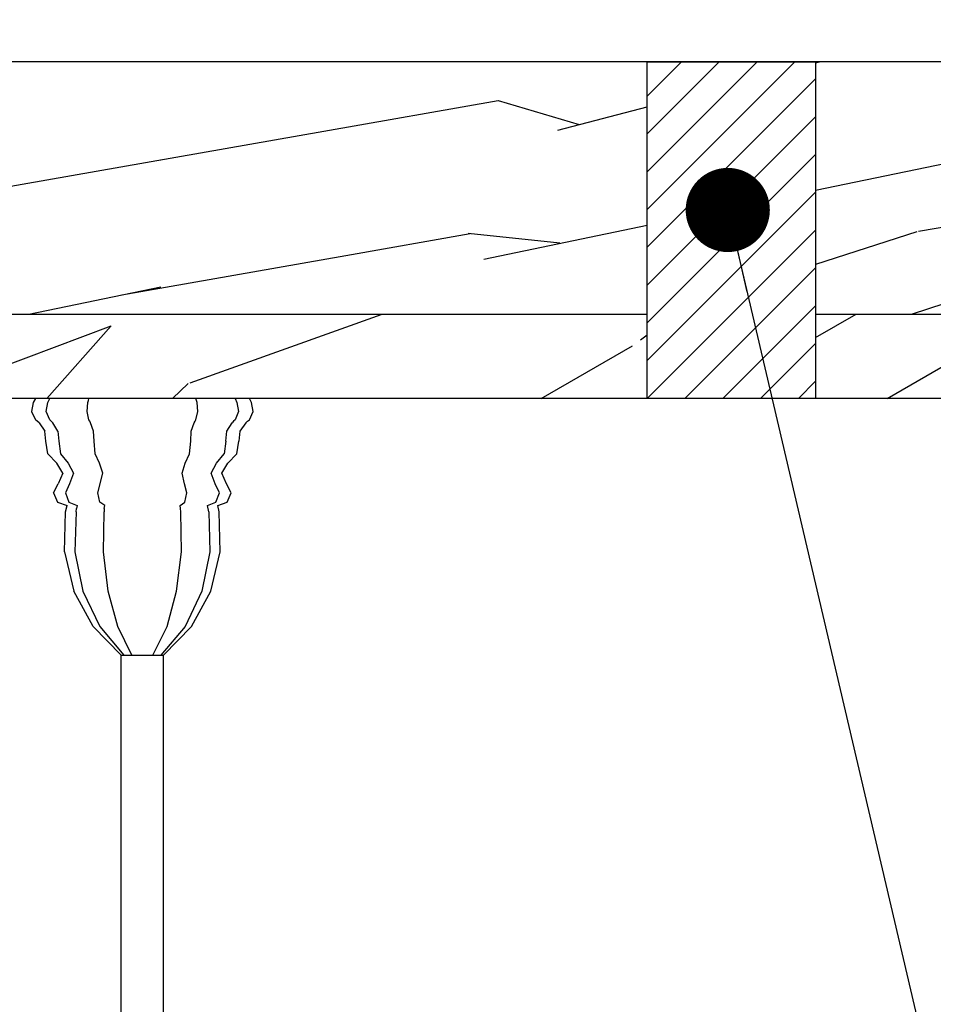
# Model space of a CAD drawing. Units: metres. Extents: x -13352 to 4481, y -21267 to 1347.
# Drawn here: x 251 to 252, y 611 to 611 of the extents above; entities that cross this region are included whole.
import ezdxf

# ---------------------------------------------------------------- set-up
doc = ezdxf.new("R2010")
doc.units = ezdxf.units.M
doc.layers.add('losa', color=3, linetype='Continuous')
doc.layers.add('PAREDES', color=3, linetype='Continuous', lineweight=60)
doc.styles.add('NOTA50', font='archquik.shx', dxfattribs={"height": 0.125})
doc.dimstyles.new('car', dxfattribs={"dimtxt": 0.125, "dimasz": 0.1, "dimexe": 0.1, "dimexo": 0.08, "dimgap": 0.09, "dimtad": 0, "dimtih": 1, "dimtoh": 1, "dimzin": 0, "dimdsep": 46, "dimtxsty": 'NOTA50', "dimblk": 'ARCHTICK', "dimcen": 0, "dimclrd": 8, "dimclre": 6, "dimclrt": 6, "dimaunit": 1, "dimadec": 3, "dimazin": 0, "dimtfac": 1, "dimtofl": 0, "dimtmove": 0, "dimatfit": 2, "dimfxl": 1, "dimtolj": 1, "dimtzin": 0, "dimlwe": 9, "dimarcsym": 0})

# ---------------------------------------------------------------- blocks, each defined once
blk = doc.blocks.new('_ArchTick')
at = {"color": 0, "linetype": 'ByBlock', "const_width": 0.15}
blk.add_lwpolyline([(-0.5, -0.5), (0.5, 0.5)], dxfattribs=at)
blk = doc.blocks.new('*D304')
at = {"layer": 'Defpoints', "color": 0, "lineweight": -3, "transparency": 16777216}
for p in [(249.190499677613, 615.9599478680249), (256.0801625998342, 615.9599478680248), (255.0510726531791, 607.9933738784584)]:
    blk.add_point(p, dxfattribs=at)
at = {"layer": 'PAREDES', "color": 6, "linetype": 'Continuous', "lineweight": 9, "transparency": 16777216}
for p, q in [((249.2704996776131, 615.9599478680249), (256.1801625998343, 615.9599478680248)), ((255.1310726531791, 607.9933738784584), (256.1801625998343, 607.9933738784583))]:
    blk.add_line(p, q, dxfattribs=at)
at = {"layer": 'PAREDES', "color": 8, "linetype": 'Continuous', "lineweight": -2, "transparency": 16777216}
for p, q in [((256.0801625998342, 615.9599478680248), (256.0801625998342, 612.1291608732415)), ((256.0801625998342, 607.9933738784583), (256.0801625998342, 611.8241608732415))]:
    blk.add_line(p, q, dxfattribs=at)
at = {"layer": 'PAREDES', "color": 8, "lineweight": -2, "transparency": 16777216, "xscale": 0.1, "yscale": 0.1, "zscale": 0.1}
for p, rotation in [((256.0801625998342, 615.9599478680248), 90), ((256.0801625998342, 607.9933738784583), 270)]:
    blk.add_blockref('_ArchTick', p, dxfattribs=dict(at, rotation=rotation))
at = {"layer": 'PAREDES', "color": 6, "lineweight": -3, "transparency": 16777216, "insert": (256.0801625998342, 611.9766608732416), "char_height": 0.125, "attachment_point": 5, "style": 'NOTA50'}
blk.add_mtext('\\A1;7.97', dxfattribs=at)
blk = doc.blocks.new('A$C350611A7')
at = {"color": 7, "linetype": 'Continuous', "lineweight": -3}
for p, q in [((7.910325336429295, 36.45128954689751), (7.857164547808992, 36.35560012738097)), ((8.202709673840943, 36.35560012738097), (8.245238304737185, 36.45128954689751)), ((9.133023474696216, 36.35560012738097), (9.148971711282314, 36.40344483713925)), ((9.148971711282314, 36.40344483713925), (9.159603869006375, 36.45128954689751)), ((11.67410917074662, 36.40344483713925), (11.66347701302256, 36.45128954689751)), ((11.69005740733272, 36.35560012738097), (11.67410917074662, 36.40344483713925)), ((12.57784257729175, 36.45128954689751), (12.62037120818799, 36.35560012738097)), ((12.96591633421994, 36.35560012738097), (12.91275554559965, 36.45128954689751)), ((7.857164547808992, 36.35560012738097), (7.819951995774773, 36.14508340444458)), ((8.165497121806737, 36.14508340444458), (8.202709673840943, 36.35560012738097)), ((9.117075238110132, 36.14508340444458), (9.133023474696216, 36.35560012738097)), ((11.7060056439188, 36.14508340444458), (11.69005740733272, 36.35560012738097)), ((12.62037120818799, 36.35560012738097), (12.6575837602222, 36.14508340444458)), ((13.00312888625416, 36.14508340444458), (12.96591633421994, 36.35560012738097)), ((7.819951995774773, 36.14508340444458), (7.910325336429295, 35.95051491809427)), ((7.952853967325524, 35.91861844492209), (7.910325336429295, 35.95051491809427)), ((8.245238304737185, 35.95051491809427), (8.165497121806737, 36.14508340444458)), ((8.282450856771405, 35.91861844492209), (8.245238304737185, 35.95051491809427)), ((9.159603869006375, 35.95051491809427), (9.117075238110132, 36.14508340444458)), ((9.180868184454496, 35.91861844492209), (9.159603869006375, 35.95051491809427)), ((11.64221269757445, 35.91861844492209), (11.66347701302256, 35.95051491809427)), ((11.66347701302256, 35.95051491809427), (11.7060056439188, 36.14508340444458)), ((12.57784257729175, 35.95051491809427), (12.54063002525754, 35.91861844492209)), ((12.6575837602222, 36.14508340444458), (12.57784257729175, 35.95051491809427)), ((12.87022691470341, 35.91861844492209), (12.91275554559965, 35.95051491809427)), ((12.91275554559965, 35.95051491809427), (13.00312888625416, 36.14508340444458)), ((7.995382598221767, 35.88353232443269), (7.952853967325524, 35.91861844492209)), ((7.995382598221767, 35.88353232443269), (8.133600648634555, 35.68896383808239)), ((8.31966340880561, 35.88353232443269), (8.282450856771405, 35.91861844492209)), ((8.436617143770277, 35.68896383808239), (8.31966340880561, 35.88353232443269)), ((9.202132499902618, 35.88353232443269), (9.180868184454496, 35.91861844492209)), ((9.271241525109005, 35.68896383808239), (9.202132499902618, 35.88353232443269)), ((11.55183935691993, 35.68896383808239), (11.62094838212633, 35.88353232443269)), ((11.62094838212633, 35.88353232443269), (11.64221269757445, 35.91861844492209)), ((12.38646373825867, 35.68896383808239), (12.50873355208536, 35.88353232443269)), ((12.54063002525754, 35.91861844492209), (12.50873355208536, 35.88353232443269)), ((12.83301436266919, 35.88353232443269), (12.68948023339438, 35.68896383808239)), ((12.83301436266919, 35.88353232443269), (12.87022691470341, 35.91861844492209)), ((8.154864964082677, 35.45292993660826), (8.133600648634555, 35.68896383808239)), ((8.436617143770277, 35.68896383808239), (8.457881459218399, 35.45292993660826)), ((9.287189761695089, 35.45292993660826), (9.271241525109005, 35.68896383808239)), ((11.54120719919587, 35.45292993660826), (11.55183935691993, 35.68896383808239)), ((12.36519942281055, 35.45292993660826), (12.38646373825867, 35.68896383808239)), ((12.68948023339438, 35.68896383808239), (12.66821591794626, 35.45292993660826)), ((8.202709673840943, 35.15629273610698), (8.154864964082677, 35.45292993660826)), ((8.457881459218399, 35.45292993660826), (8.500410090114627, 35.15629273610698)), ((9.30845407714321, 35.15629273610698), (9.287189761695089, 35.45292993660826)), ((11.51462680488572, 35.15629273610698), (11.54120719919587, 35.45292993660826)), ((12.36519942281055, 35.45292993660826), (12.32267079191431, 35.15629273610698)), ((12.62037120818799, 35.15629273610698), (12.66821591794626, 35.45292993660826)), ((8.202709673840943, 35.15629273610698), (8.410036749460119, 34.93620707121892)), ((8.500410090114627, 35.15629273610698), (8.675840692561621, 34.93620707121892)), ((9.409459575521794, 34.93620707121892), (9.30845407714321, 35.15629273610698)), ((11.41362130650715, 34.93620707121892), (11.51462680488572, 35.15629273610698)), ((12.14724018946731, 34.93620707121892), (12.32267079191431, 35.15629273610698)), ((12.41304413256881, 34.93620707121892), (12.62037120818799, 35.15629273610698)), ((8.55357087873493, 34.703362817062), (8.410036749460119, 34.93620707121892)), ((8.675840692561621, 34.93620707121892), (8.80342658525035, 34.703362817062)), ((9.483884679590204, 34.703362817062), (9.409459575521794, 34.93620707121892)), ((11.33919620243873, 34.703362817062), (11.41362130650715, 34.93620707121892)), ((12.01965429677858, 34.703362817062), (12.14724018946731, 34.93620707121892)), ((12.269510003294, 34.703362817062), (12.41304413256881, 34.93620707121892)), ((8.55357087873493, 34.703362817062), (8.4419332226323, 34.45457032631899)), ((8.80342658525035, 34.703362817062), (8.707737165733803, 34.45457032631899)), ((9.372247023487574, 34.2440536033826), (9.483884679590204, 34.703362817062)), ((11.39767306992105, 34.45457032631899), (11.33919620243873, 34.703362817062)), ((12.11534371629513, 34.45457032631899), (12.01965429677858, 34.703362817062)), ((12.38114765939663, 34.45457032631899), (12.269510003294, 34.703362817062)), ((8.335611645391694, 34.2440536033826), (8.4419332226323, 34.45457032631899)), ((8.707737165733803, 34.45457032631899), (8.612047746217272, 34.2440536033826)), ((11.45083385854136, 34.2440536033826), (11.39767306992105, 34.45457032631899)), ((12.21103313581168, 34.2440536033826), (12.11534371629513, 34.45457032631899)), ((12.48746923663724, 34.2440536033826), (12.38114765939663, 34.45457032631899)), ((8.335611645391694, 34.2440536033826), (8.425984986046217, 34.02077829117734)), ((8.612047746217272, 34.2440536033826), (8.69178892914772, 34.02077829117734)), ((9.42009173324584, 34.02077829117734), (9.372247023487574, 34.2440536033826)), ((11.40298914878309, 34.02077829117734), (11.45083385854136, 34.2440536033826)), ((12.13129195288121, 34.02077829117734), (12.21103313581168, 34.2440536033826)), ((12.39709589598273, 34.02077829117734), (12.48746923663724, 34.2440536033826)), ((8.425984986046217, 34.02077829117734), (8.649260298251477, 33.94741640288132)), ((8.617363825079295, 33.80069262628929), (8.649260298251477, 33.94741640288132)), ((8.69178892914772, 34.02077829117734), (8.888483847042835, 33.94741640288132)), ((8.861903452732676, 33.80069262628929), (8.872535610456737, 33.8740545145853)), ((8.888483847042835, 33.94741640288132), (8.872535610456737, 33.8740545145853)), ((9.531729389348484, 33.94741640288132), (9.42009173324584, 34.02077829117734)), ((9.521097231624424, 33.8740545145853), (9.515781152762386, 33.80069262628929)), ((9.521097231624424, 33.8740545145853), (9.531729389348484, 33.94741640288132)), ((11.29135149268045, 33.94741640288132), (11.40298914878309, 34.02077829117734)), ((11.30198365040451, 33.8740545145853), (11.29135149268045, 33.94741640288132)), ((11.30729972926655, 33.80069262628929), (11.30198365040451, 33.8740545145853)), ((11.9345970349861, 33.94741640288132), (12.13129195288121, 34.02077829117734)), ((11.96649350815828, 33.80069262628929), (11.9345970349861, 33.94741640288132)), ((12.17382058377746, 33.94741640288132), (12.39709589598273, 34.02077829117734)), ((12.20571705694964, 33.80069262628929), (12.17382058377746, 33.94741640288132)), ((8.59078343076915, 32.85974666770996), (8.617363825079295, 33.80069262628929)), ((8.861903452732676, 33.80069262628929), (8.835323058422532, 32.85974666770996)), ((9.499832916176302, 32.85974666770996), (9.515781152762386, 33.80069262628929)), ((11.32324796585263, 32.85974666770996), (11.30729972926655, 33.80069262628929)), ((11.96649350815828, 33.80069262628929), (11.9877578236064, 32.85974666770996)), ((12.23229745125978, 32.85974666770996), (12.20571705694964, 33.80069262628929)), ((8.59078343076915, 32.85974666770996), (8.808742664112387, 31.94431788766836)), ((8.835323058422532, 32.85974666770996), (9.021385818593586, 31.94431788766836)), ((9.611470572278932, 31.94431788766836), (9.499832916176302, 32.85974666770996)), ((11.21161030975, 31.94431788766836), (11.32324796585263, 32.85974666770996)), ((11.9877578236064, 32.85974666770996), (11.80169506343535, 31.94431788766836)), ((12.01433821791656, 31.94431788766836), (12.23229745125978, 32.85974666770996)), ((9.260609367384944, 31.11819923250889), (8.808742664112387, 31.94431788766836)), ((9.021385818593586, 31.94431788766836), (9.414775654383817, 31.11819923250889)), ((9.834745884484192, 31.11819923250889), (9.611470572278932, 31.94431788766836)), ((10.98833499754474, 31.11819923250889), (11.21161030975, 31.94431788766836)), ((11.80169506343535, 31.94431788766836), (11.40830522764512, 31.11819923250889)), ((11.56247151464399, 31.11819923250889), (12.01433821791656, 31.94431788766836)), ((9.260609367384944, 31.11819923250889), (9.914487067414655, 30.44199400125865)), ((9.414775654383817, 31.11819923250889), (9.978280013759019, 30.44199400125865)), ((10.16434277393007, 30.44199400125865), (9.834745884484192, 31.11819923250889)), ((10.65873810809887, 30.44199400125865), (10.98833499754474, 31.11819923250889)), ((11.40830522764512, 31.11819923250889), (10.84480086826993, 30.44199400125865)), ((10.90859381461429, 30.44199400125865), (11.56247151464399, 31.11819923250889)), ((9.914487067414655, 11.44126493259053), (9.914487067414655, 30.44199400125865)), ((9.914487067414655, 30.44199400125865), (10.90859381461429, 30.44199400125865)), ((10.90859381461429, 11.44126493259053), (10.90859381461429, 30.44199400125865))]:
    blk.add_line(p, q, dxfattribs=at)

msp = doc.modelspace()

# ---------------------------------------------------------------- hatches: boundary and pattern name
at = {"layer": 'PAREDES', "lineweight": -3}
h = msp.add_hatch(dxfattribs=at)
h.set_pattern_fill('WOOD-F2', color=8, scale=0.75, angle=10, style=0, pattern_type=2)
h.set_pattern_definition([(191.245364, (250.581064208542, 611.1349211856433), (-33.10702555913802, -6.599231659885664), [0.34508151, -34.1630697]), (10.895174, (250.025469535244, 611.737599216604), (46.40193015089419, 8.943482441833929), [0.48005859, -47.525800425]), (10.855097, (250.0345860645715, 611.685896809571), (48.61774770865709, 9.334190272903196), [0.502555965, -49.7530407375]), (10, (250.2691914223242, 611.6511070680701), (-0.1302361332501978, 0.738605814759156), [0.3225, -0.4274999999999999]), (10, (250.4668664893391, 611.6098055199068), (-0.1302361332501978, 0.738605814759156), [0.135, -0.6149999999999999]), (8.45184200000001, (250.1274818290266, 611.1158679708739), (0.7386058156863037, 0.1302361283837501), [0.5552026649999999, -27.2049306225]), (188.4518419999999, (250.6636312412883, 611.2713311746597), (-0.7386058156863037, -0.1302361283837502), [0.5552026649999999, -27.2049306225]), (5.601295000000031, (250.4520583094634, 611.3482606522286), (0.7386058172282963, 0.1302361389882378), [0.195576075, -9.5832275325]), (18.130102, (250.4564295668888, 611.5394239125809), (4.301398765102045, 1.520022590773582), [0.1590990225, -5.144201835000001]), (359.6951539999999, (250.4646718447312, 611.4494888534773), (4.561871022358883, 0.04281102273523218), [0.1677051, -8.2175498175]), (194.398705, (249.9767638971428, 611.4091517157502), (-8.733033654348766, -2.301439359548667), [0.09778803750000001, -9.68101557]), (357.0053829999999, (249.8768380572266, 611.4143791928705), (6.90792459478586, -0.3050864543479945), [0.10006248, -9.906185565]), (193.17983, (250.2139379139801, 611.100649712941), (-12.42606272076324, -2.95262005358892), [0.13520817, -13.3856091075]), (178.690068, (250.2521705660505, 611.099775461456), (-0.738605816996008, -0.1302361429323691), [0.03824265, -3.78602199]), (186.82017, (250.216542636645, 611.0858775966459), (-0.7386058120660309, -0.1302361347909939), [0.13520817, -13.3856091075]), (201.309932, (250.2521705660505, 611.099775461456), (-2.824187136347831, -1.259550328363765), [0.03824265, -3.78602199]), (10, (249.9458632078492, 611.0229181110482), (-0.1302361332501978, 0.738605814759156), [0.08999999999999998, -0.6599999999999999]), (187.954592, (250.2426078950853, 611.0676265062007), (-0.7386058104717869, -0.1302361387206444), [0.2101338825, -20.803254705]), (10, (249.8247436039265, 611.7098215187741), (-0.1302361332501978, 0.738605814759156), [0.08249999999999999, -0.6674999999999999]), (6.423665999999982, (249.90599024355, 611.7241474934317), (0.7386058147148415, 0.1302361410771382), [0.12023415, -11.9031805125]), (10, (249.833860133254, 611.658119111741), (-0.1302361332501978, 0.738605814759156), [0.18, -0.57]), (351.565051, (250.0111255287962, 611.6893757837211), (0.738605817046169, 0.1302361337080516), [0.023717085, -2.34799116]), (10, (249.8481861079115, 611.5768724721175), (-0.1302361332501978, 0.738605814759156), [0.105, -0.6449999999999999]), (14.635463, (249.9998143548609, 611.5807615243248), (8.73303366436059, 2.301439347303606), [0.278410665, -27.56265612]), (343.434949, (249.9515909219778, 611.5951055307726), (0.7386058146000712, 0.1302361389816948), [0.05031152999999999, -1.626739455]), (10, (249.8612097212365, 611.5030118906416), (-0.1302361332501978, 0.738605814759156), [0.075, -0.6749999999999999]), (11.762391, (249.9893774324106, 611.5103799169989), (23.5051499376336, 4.906162069957413), [0.487730715, -48.2853407475]), (354.054604, (249.9350703027125, 611.5160355039666), (3.084659392751969, -0.2176612901575977), [0.05460082500000001, -5.4054815925]), (10, (249.9380490398541, 611.0672344599337), (-0.1302361332501978, 0.738605814759156), [0.05999999999999999, -0.69]), (16.340192, (249.9971375050349, 611.0776533505937), (5.778610373605932, 1.78049490848127), [0.135830775, -6.65570808]), (194.398705, (250.1144582157015, 611.1897285523498), (-8.733033654348766, -2.301439359548667), [0.195576075, -9.5832275325]), (10, (250.2635178035663, 611.4673298658654), (-0.1302361332501978, 0.738605814759156), [0.09749999999999999, -0.6524999999999999]), (19.462322, (250.2205038160133, 611.4521296397228), (3.562792947417159, 1.389786470863196), [0.0456207225, -4.516451174999999]), (10, (249.9080947292066, 611.2371137973283), (-0.1302361332501978, 0.738605814759156), [0.075, -0.6749999999999999]), (14.573921, (250.2700115784386, 611.3009295026209), (8.733033651091233, 2.301439372428767), [0.18809904, -18.62180526]), (4.805570999999985, (250.1049135765266, 611.2870496696011), (0.738605817360136, 0.1302361352404124), [0.165680415, -8.11834035]), (16.709837, (249.9819553106825, 611.2501374106533), (5.778610378120232, 1.780494896967897), [0.1283793225, -12.709552755]), (10, (250.2113692548955, 611.3743619742494), (-0.1302361332501978, 0.738605814759156), [0.1425, -0.6074999999999999]), (199.462322, (250.1088386923143, 611.3943615676648), (-3.562792947417159, -1.389786470863196), [0.2281035975, -4.3339683]), (168.9624889999999, (250.2113692548955, 611.3743619742494), (-6.299554920741621, 1.17392837278619), [0.10446291, -10.3418282925]), (10, (250.2013965058732, 611.5173018017186), (-0.1302361332501978, 0.738605814759156), [0.195, -0.5549999999999998]), (182.568592, (250.0428103106237, 611.4664916779608), (-6.039082648856136, -0.3032832470684598), [0.1739612025, -17.222159055]), (197.765166, (250.2013965058732, 611.5173018017186), (-5.040004570973196, -1.650258742143301), [0.1665270225, -16.48617546]), (349.443955, (250.3934340177105, 611.5511631963636), (2.346053576079091, -0.347897403359913), [0.06408003, -6.3439227825]), (24.036243, (250.3517043596998, 611.3991068395669), (2.085581321835189, 1.129314202260186), [0.1236931725, -2.96863605]), (194.763642, (250.359536559485, 611.484260563188), (-7.994427816955735, -2.171203323665475), [0.09031196249999998, -8.940883972499998]), (10, (250.2205038160133, 611.4521296397228), (-0.1302361332501978, 0.738605814759156), [0.0525, -0.6974999999999999]), (190, (250.3421597205248, 611.4964279568181), (0.1302361332501977, -0.738605814759156), [0.1275, -0.6224999999999999]), (180.537678, (250.4333971409609, 611.497284176513), (-0.7386058113933572, -0.1302361379257996), [0.0912414375, -4.470830459999999]), (28.434949, (250.3499738885199, 611.4521116079326), (1.346975490361129, 0.9990780872931428), [0.09486833249999999, -2.2768399125]), (10, (250.2096387837156, 611.427366742615), (-0.1302361332501978, 0.738605814759156), [0.1425, -0.6074999999999999]), (351.565051, (250.1157966406145, 611.4412826392154), (0.738605817046169, 0.1302361337080516), [0.09486833249999999, -2.2768399125]), (198.130102, (250.2165967320158, 611.4742878141656), (-4.301398765102046, -1.520022590773581), [0.10606602, -5.197234845]), (354.054604, (250.5663461876176, 611.520726680498), (3.084659392751969, -0.2176612901575977), [0.05460082500000001, -5.4054815925]), (343.434949, (250.5502717099899, 611.5255080159806), (0.7386058146000712, 0.1302361389816948), [0.01677051, -1.660280475]), (196.340192, (250.6154438719857, 611.5446153261207), (-5.778610373605932, -1.78049490848127), [0.06791538750000001, -6.7236234675]), (10, (250.581064208542, 611.1349211856433), (-0.1302361332501978, 0.738605814759156), [0.105, -0.6449999999999999]), (10, (250.4968748953573, 611.8283364000318), (-0.1302361332501978, 0.738605814759156), [0.06749999999999999, -0.6824999999999999]), (10, (250.5281495991276, 611.7805410769962), (-0.1302361332501978, 0.738605814759156), [0.04499999999999999, -0.7049999999999998])])
h.paths.add_polyline_path([(251.6510726531791, 611.1433738784584), (249.9510726531793, 611.1433738784583), (249.9510726531792, 610.9933738784582), (251.6510726531791, 610.9933738784583)])
h.paths.add_polyline_path([(253.0510726531791, 611.1433738784585), (251.7510726531791, 611.1433738784584), (251.7510726531791, 610.9933738784578), (253.0510726531791, 610.993373878458)])
h = msp.add_hatch(dxfattribs=at)
h.set_pattern_fill('ANSI31', color=4, scale=0.005, style=0)
h.set_pattern_definition([(45, (251.6510726531791, 610.9433738784585), (-0.01122532015133644, 0.01122532015133644), [])])
h.paths.add_polyline_path([(251.7510726531791, 611.1433738784585), (251.6510726531791, 611.1433738784585), (251.6510726531791, 610.9433738784585), (251.7510726531791, 610.9433738784585)])
h = msp.add_hatch(dxfattribs=at)
h.set_pattern_fill('WOOD-F2', color=9, scale=0.75, angle=30, style=0, pattern_type=2)
h.set_pattern_definition([(211.245364, (246.9446590386202, 609.7418546405723), (-28.85335745593908, -17.52451892047426), [0.34508151, -34.1630697]), (30.895174, (246.2164427974456, 610.1181621691835), (40.54470020643178, 24.27451925551618), [0.48005859, -47.525800425]), (30.855097, (246.2426927974456, 610.0726958354849), (42.49325766608867, 25.39951875994484), [0.502555965, -49.7530407375]), (30, (246.4750485132971, 610.120243930201), (-0.3749999999999999, 0.649519052838329), [0.3225, -0.4275]), (30, (246.6749282765066, 610.1490420249172), (-0.3749999999999999, 0.649519052838329), [0.135, -0.615]), (28.45184200000002, (246.5249476069172, 609.5688161647994), (0.649519055373986, 0.3749999957441382), [0.5552026649999999, -27.2049306225]), (208.451842, (246.9755917060175, 609.8982776890264), (-0.6495190553739859, -0.3749999957441382), [0.5552026649999999, -27.2049306225]), (25.60129500000004, (246.7504667522796, 609.8982055469522), (0.6495190531960368, 0.3750000062364895), [0.195576075, -9.5832275325]), (38.13010199999999, (246.6891927049215, 610.0793353101618), (3.522114334269376, 2.899519034118869), [0.1590990225, -5.144201835000001]), (19.69515400000004, (246.7276975143931, 609.9976430238212), (4.272114304555888, 1.600480983052995), [0.1677050999999999, -8.217549817499998]), (214.398705, (246.2830101300482, 609.7928641669914), (-7.419228662458361, -5.149519005482382), [0.09778803750000001, -9.68101557]), (17.00538300000001, (246.1873226531792, 609.7635997385767), (6.595671479508581, 2.075961870139024), [0.10006248, -9.906185564999998]), (213.17983, (246.6113947027294, 609.5840854026858), (-10.66682391020936, -7.024519029071195), [0.13520817, -13.3856091075]), (198.690068, (246.6476206553713, 609.5963402121574), (-0.6495190516287848, -0.3750000098633134), [0.03824265, -3.78602199]), (206.82017, (246.6188947027294, 609.571095021629), (-0.6495190497806359, -0.3750000005267717), [0.13520817, -13.3856091075]), (221.309932, (246.6476206553713, 609.5963402121574), (-2.223076227911676, -2.149519038224093), [0.03824265, -3.78602199]), (30, (246.3860726531792, 609.4193546405722), (-0.3749999999999999, 0.649519052838329), [0.09, -0.66]), (207.954592, (246.6496302743145, 609.5628594500439), (-0.6495190469385169, -0.3750000036741717), [0.2101338825, -20.803254705]), (30, (246.0373226531792, 610.023407359712), (-0.3749999999999999, 0.649519052838329), [0.0825, -0.6675]), (26.42366599999999, (246.1087697489914, 610.064657359712), (0.6495190501197158, 0.3750000073397616), [0.12023415, -11.9031805125]), (30, (246.0635726531792, 609.9779410260132), (-0.3749999999999999, 0.649519052838329), [0.18, -0.5700000000000001]), (11.56505099999997, (246.2194572258604, 610.0679410260133), (0.6495190548308231, 0.3750000012124463), [0.023717085, -2.34799116]), (30, (246.1048226531792, 609.906493930201), (-0.3749999999999999, 0.649519052838329), [0.105, -0.645]), (34.63546299999999, (246.2459764637469, 609.9620083586159), (7.419228676054455, 5.149518997400034), [0.278410665, -27.56265612]), (3.434949000000058, (246.1957553205766, 609.958993930201), (0.6495190507285508, 0.3750000053314352), [0.05031152999999999, -1.626739455]), (30, (246.1423226531792, 609.8415420249172), (-0.3749999999999999, 0.649519052838329), [0.07500000000000001, -0.675]), (31.762391, (246.2602408921617, 609.8923016438605), (20.40960969251486, 12.64951904407948), [0.487730715, -48.2853407475]), (14.054604, (246.207274558463, 609.8790420249172), (2.973076214663118, 0.8504809394280635), [0.05460082500000001, -5.4054815925]), (30, (246.3635726531792, 609.4583257837426), (-0.3749999999999999, 0.649519052838329), [0.06, -0.6900000000000001]), (36.340192, (246.4155341774063, 609.4883257837425), (4.821152402685008, 3.649519075050628), [0.135830775, -6.65570808]), (214.398705, (246.4874476069172, 609.6337680700832), (-7.419228662458361, -5.149519005482382), [0.195576075, -9.5832275325]), (30, (246.5325725606551, 609.9456093575199), (-0.3749999999999999, 0.649519052838329), [0.0975, -0.6525]), (39.462322, (246.4973514174848, 609.9166141669915), (2.872595274119276, 2.524519045653534), [0.0456207225, -4.516451175]), (30, (246.2773226531792, 609.6077151658955), (-0.3749999999999999, 0.649519052838329), [0.07500000000000001, -0.675]), (34.57392099999999, (246.59558698907, 609.7914651658954), (7.419228654992028, 5.149519016471576), [0.18809904, -18.62180526]), (24.80557099999999, (246.4451927974455, 609.7219555469521), (0.6495190546017572, 0.3750000027597775), [0.165680415, -8.11834035]), (36.709837, (246.342274558463, 609.6452151658954), (4.821152410864869, 3.649519065775577), [0.1283793225, -12.709552755]), (30, (246.5153658458997, 609.8404122617076), (-0.3749999999999999, 0.649519052838329), [0.1425, -0.6075]), (219.462322, (246.4121783690307, 609.8241382143495), (-2.872595274119277, -2.524519045653533), [0.2281035975, -4.3339683]), (188.962489, (246.5153658458997, 609.8404122617076), (-6.321152423570862, -1.051442847641579), [0.10446291, -10.3418282925]), (30, (246.4571062269565, 609.9713208817469), (-0.3749999999999999, 0.649519052838329), [0.195, -0.5549999999999999]), (202.568592, (246.325462035332, 609.8693353101618), (-5.5711524218157, -2.350480942395556), [0.1739612025, -17.222159055]), (217.765166, (246.4571062269565, 609.9713208817469), (-4.171633372558471, -3.274519048105773), [0.1665270225, -16.48617545999999]), (9.443954999999955, (246.6259811806944, 610.0688208817469), (2.323557153169699, 0.4754809576123791), [0.06408003, -6.3439227825]), (44.036243, (246.638774465939, 609.9116622617076), (1.573557172860706, 1.77451904502403), [0.1236931725, -2.96863605]), (214.763642, (246.6170100375241, 609.9943593575199), (-6.76970955504967, -4.774519089236198), [0.0903119625, -8.9408839725]), (30, (246.4973514174848, 609.9166141669915), (-0.3749999999999999, 0.649519052838329), [0.0525, -0.6975]), (210, (246.5965196564673, 609.9998497385766), (0.3749999999999999, -0.649519052838329), [0.1275, -0.6224999999999999]), (200.537678, (246.681961942808, 610.0318593575198), (-0.6495190480763627, -0.3750000032424575), [0.09124143750000001, -4.47083046]), (48.434949, (246.6190196564673, 609.9608785954063), (0.9240380980622978, 1.399519056487742), [0.09486833249999999, -2.2768399125]), (30, (246.4956110364281, 609.8896285954063), (-0.3749999999999999, 0.649519052838329), [0.1425, -0.6075]), (11.56505099999997, (246.4026687500875, 609.8706093575198), (0.6495190548308231, 0.3750000012124463), [0.09486833249999999, -2.2768399125]), (218.130102, (246.4861014174848, 609.9360997385766), (-3.522114334269377, -2.899519034118868), [0.10606602, -5.197234845]), (14.054604, (246.7988753723188, 610.0993593575198), (2.973076214663118, 0.8504809394280635), [0.05460082500000001, -5.4054815925]), (3.434949000000058, (246.7821349912621, 610.0983545480482), (0.6495190507285508, 0.3750000053314352), [0.01677051, -1.660280475]), (216.340192, (246.8368417060175, 610.1385997385767), (-4.821152402685008, -3.649519075050628), [0.06791538750000001, -6.7236234675]), (30, (246.9446590386202, 609.7418546405723), (-0.3749999999999999, 0.649519052838329), [0.105, -0.645]), (30, (246.6283849912621, 610.3646573597119), (-0.3749999999999999, 0.649519052838329), [0.0675, -0.6825]), (30, (246.6741205628472, 610.3304410260132), (-0.3749999999999999, 0.649519052838329), [0.045, -0.705])])
h.paths.add_polyline_path([(250.0721252847572, 610.9433738784583), (249.8510726531792, 610.9433738784584), (249.8510726531793, 610.9683738784593), (249.5510726531792, 610.9683738784593), (249.5510726531792, 610.7683738784593), (249.2510726531792, 610.7683738784593), (249.2510726531792, 610.5683738784592), (248.9510726531792, 610.5683738784592), (248.9510726531792, 610.3683738784591), (248.6510726531792, 610.3683738784591), (248.6510726531792, 610.168373878459), (248.3835726531789, 610.168373878459), (248.3726111147167, 610.1683738784591), (248.3510726531792, 610.1683738784591), (248.3510726531792, 609.9683738784591), (248.0510726531792, 609.9683738784591), (248.0510726531792, 609.768373878459), (247.7510726531792, 609.7683738784586), (247.7510726531792, 609.5933738784589), (247.7510726531791, 609.5683738784589), (247.7469893840473, 609.5683738784589), (247.7469893840473, 609.4183738784589), (247.6969893840472, 609.4183738784589), (247.6969893840472, 609.5683738784589), (246.4010726531792, 609.5683738784589), (246.4010726531792, 609.3933738784588), (247.7879147584428, 609.3933738784589), (248.0710726531791, 609.5855167356015), (248.7488471208914, 610.0454351244065)])
h.paths.add_polyline_path([(249.9510726531793, 610.9933738784582), (249.9510726531792, 610.9433738784583), (251.651072653179, 610.9433738784584), (251.651072653179, 610.9933738784582)])
h = msp.add_hatch(dxfattribs=at)
h.set_pattern_fill('WOOD-F2', color=256, scale=0.75, angle=30, style=0, pattern_type=2)
h.set_pattern_definition([(211.245364, (252.29465903862, 611.291854640572), (-28.85335745593908, -17.52451892047426), [0.34508151, -34.1630697]), (30.895174, (251.5664427974454, 611.6681621691831), (40.54470020643178, 24.27451925551618), [0.48005859, -47.525800425]), (30.855097, (251.5926927974454, 611.6226958354845), (42.49325766608867, 25.39951875994484), [0.502555965, -49.7530407375]), (30, (251.8250485132969, 611.6702439302006), (-0.3749999999999999, 0.649519052838329), [0.3225, -0.4275]), (30, (252.0249282765065, 611.6990420249168), (-0.3749999999999999, 0.649519052838329), [0.135, -0.615]), (28.45184200000002, (251.874947606917, 611.118816164799), (0.649519055373986, 0.3749999957441382), [0.5552026649999999, -27.2049306225]), (208.451842, (252.3255917060174, 611.448277689026), (-0.6495190553739859, -0.3749999957441382), [0.5552026649999999, -27.2049306225]), (25.60129500000004, (252.1004667522794, 611.4482055469518), (0.6495190531960368, 0.3750000062364895), [0.195576075, -9.5832275325]), (38.13010199999999, (252.0391927049213, 611.6293353101614), (3.522114334269376, 2.899519034118869), [0.1590990225, -5.144201835000001]), (19.69515400000004, (252.077697514393, 611.5476430238208), (4.272114304555888, 1.600480983052995), [0.1677050999999999, -8.217549817499998]), (214.398705, (251.633010130048, 611.342864166991), (-7.419228662458361, -5.149519005482382), [0.09778803750000001, -9.68101557]), (17.00538300000001, (251.537322653179, 611.3135997385763), (6.595671479508581, 2.075961870139024), [0.10006248, -9.906185564999998]), (213.17983, (251.9613947027292, 611.1340854026854), (-10.66682391020936, -7.024519029071195), [0.13520817, -13.3856091075]), (198.690068, (251.9976206553712, 611.146340212157), (-0.6495190516287848, -0.3750000098633134), [0.03824265, -3.78602199]), (206.82017, (251.9688947027292, 611.1210950216287), (-0.6495190497806359, -0.3750000005267717), [0.13520817, -13.3856091075]), (221.309932, (251.9976206553712, 611.146340212157), (-2.223076227911676, -2.149519038224093), [0.03824265, -3.78602199]), (30, (251.7360726531791, 610.9693546405719), (-0.3749999999999999, 0.649519052838329), [0.09, -0.66]), (207.954592, (251.9996302743144, 611.1128594500435), (-0.6495190469385169, -0.3750000036741717), [0.2101338825, -20.803254705]), (30, (251.387322653179, 611.5734073597116), (-0.3749999999999999, 0.649519052838329), [0.0825, -0.6675]), (26.42366599999999, (251.4587697489913, 611.6146573597116), (0.6495190501197158, 0.3750000073397616), [0.12023415, -11.9031805125]), (30, (251.413572653179, 611.5279410260129), (-0.3749999999999999, 0.649519052838329), [0.18, -0.5700000000000001]), (11.56505099999997, (251.5694572258602, 611.6179410260129), (0.6495190548308231, 0.3750000012124463), [0.023717085, -2.34799116]), (30, (251.4548226531791, 611.4564939302006), (-0.3749999999999999, 0.649519052838329), [0.105, -0.645]), (34.63546299999999, (251.5959764637467, 611.5120083586155), (7.419228676054455, 5.149518997400034), [0.278410665, -27.56265612]), (3.434949000000058, (251.5457553205764, 611.5089939302006), (0.6495190507285508, 0.3750000053314352), [0.05031152999999999, -1.626739455]), (30, (251.4923226531791, 611.3915420249168), (-0.3749999999999999, 0.649519052838329), [0.07500000000000001, -0.675]), (31.762391, (251.6102408921616, 611.4423016438601), (20.40960969251486, 12.64951904407948), [0.487730715, -48.2853407475]), (14.054604, (251.5572745584629, 611.4290420249168), (2.973076214663118, 0.8504809394280635), [0.05460082500000001, -5.4054815925]), (30, (251.7135726531791, 611.0083257837422), (-0.3749999999999999, 0.649519052838329), [0.06, -0.6900000000000001]), (36.340192, (251.7655341774061, 611.0383257837422), (4.821152402685008, 3.649519075050628), [0.135830775, -6.65570808]), (214.398705, (251.837447606917, 611.1837680700828), (-7.419228662458361, -5.149519005482382), [0.195576075, -9.5832275325]), (30, (251.882572560655, 611.4956093575195), (-0.3749999999999999, 0.649519052838329), [0.0975, -0.6525]), (39.462322, (251.8473514174847, 611.4666141669911), (2.872595274119276, 2.524519045653534), [0.0456207225, -4.516451175]), (30, (251.627322653179, 611.1577151658951), (-0.3749999999999999, 0.649519052838329), [0.07500000000000001, -0.675]), (34.57392099999999, (251.9455869890698, 611.341465165895), (7.419228654992028, 5.149519016471576), [0.18809904, -18.62180526]), (24.80557099999999, (251.7951927974454, 611.2719555469517), (0.6495190546017572, 0.3750000027597775), [0.165680415, -8.11834035]), (36.709837, (251.6922745584629, 611.195215165895), (4.821152410864869, 3.649519065775577), [0.1283793225, -12.709552755]), (30, (251.8653658458995, 611.3904122617072), (-0.3749999999999999, 0.649519052838329), [0.1425, -0.6075]), (219.462322, (251.7621783690306, 611.3741382143492), (-2.872595274119277, -2.524519045653533), [0.2281035975, -4.3339683]), (188.962489, (251.8653658458995, 611.3904122617072), (-6.321152423570862, -1.051442847641579), [0.10446291, -10.3418282925]), (30, (251.8071062269563, 611.5213208817465), (-0.3749999999999999, 0.649519052838329), [0.195, -0.5549999999999999]), (202.568592, (251.6754620353319, 611.4193353101614), (-5.5711524218157, -2.350480942395556), [0.1739612025, -17.222159055]), (217.765166, (251.8071062269563, 611.5213208817465), (-4.171633372558471, -3.274519048105773), [0.1665270225, -16.48617545999999]), (9.443954999999955, (251.9759811806943, 611.6188208817465), (2.323557153169699, 0.4754809576123791), [0.06408003, -6.3439227825]), (44.036243, (251.9887744659388, 611.4616622617073), (1.573557172860706, 1.77451904502403), [0.1236931725, -2.96863605]), (214.763642, (251.967010037524, 611.5443593575195), (-6.76970955504967, -4.774519089236198), [0.0903119625, -8.9408839725]), (30, (251.8473514174847, 611.4666141669911), (-0.3749999999999999, 0.649519052838329), [0.0525, -0.6975]), (210, (251.9465196564672, 611.5498497385762), (0.3749999999999999, -0.649519052838329), [0.1275, -0.6224999999999999]), (200.537678, (252.0319619428078, 611.5818593575194), (-0.6495190480763627, -0.3750000032424575), [0.09124143750000001, -4.47083046]), (48.434949, (251.9690196564672, 611.5108785954059), (0.9240380980622978, 1.399519056487742), [0.09486833249999999, -2.2768399125]), (30, (251.8456110364279, 611.4396285954059), (-0.3749999999999999, 0.649519052838329), [0.1425, -0.6075]), (11.56505099999997, (251.7526687500873, 611.4206093575194), (0.6495190548308231, 0.3750000012124463), [0.09486833249999999, -2.2768399125]), (218.130102, (251.8361014174847, 611.4860997385762), (-3.522114334269377, -2.899519034118868), [0.10606602, -5.197234845]), (14.054604, (252.1488753723187, 611.6493593575194), (2.973076214663118, 0.8504809394280635), [0.05460082500000001, -5.4054815925]), (3.434949000000058, (252.1321349912619, 611.6483545480478), (0.6495190507285508, 0.3750000053314352), [0.01677051, -1.660280475]), (216.340192, (252.1868417060174, 611.6885997385763), (-4.821152402685008, -3.649519075050628), [0.06791538750000001, -6.7236234675]), (30, (252.29465903862, 611.291854640572), (-0.3749999999999999, 0.649519052838329), [0.105, -0.645]), (30, (251.9783849912619, 611.9146573597116), (-0.3749999999999999, 0.649519052838329), [0.0675, -0.6825]), (30, (252.0241205628471, 611.8804410260128), (-0.3749999999999999, 0.649519052838329), [0.045, -0.705])])
h.paths.add_polyline_path([(253.0510726531791, 610.9933738784579), (251.7510726531791, 610.9933738784579), (251.7510726531791, 610.9433738784584), (253.0510726531791, 610.9433738784584)])

# ---------------------------------------------------------------- linework, layer by layer
at = {"layer": 'PAREDES', "color": 2, "lineweight": -3}
for p, q in [((253.0510726531791, 611.1433738784585), (249.8310726531793, 611.1433738784584)), ((253.0510726531791, 610.9433738784585), (249.8510726531792, 610.9433738784584))]:
    msp.add_line(p, q, dxfattribs=at)
at = {"layer": 'PAREDES', "color": 1, "lineweight": -3}
for p, q in [((251.6510726531791, 610.9433738784585), (251.6510726531791, 611.1433738784585)), ((251.6510726531791, 611.1433738784585), (251.7510726531791, 611.1433738784585)), ((251.7510726531791, 611.1433738784586), (251.6510726531791, 611.1433738784586)), ((251.7510726531791, 611.1433738784585), (251.7510726531791, 610.9433738784585)), ((251.7510726531791, 610.9433738784585), (251.6510726531791, 610.9433738784585))]:
    msp.add_line(p, q, dxfattribs=at)
at = {"layer": 'PAREDES', "color": 6, "lineweight": -3}
for p, q in [((249.9510726531792, 610.9933738784582), (251.6510726531791, 610.9933738784583)), ((251.7510726531791, 610.9933738784579), (253.0510726531791, 610.993373878458))]:
    msp.add_line(p, q, dxfattribs=at)

# ---------------------------------------------------------------- block references
at = {"xscale": 0.02539999999999054, "yscale": 0.02539999999999054, "zscale": 0.02539999999999054}
msp.add_blockref('A$C350611A7', (251.0868388815462, 610.0175111239676), dxfattribs=at)

# ---------------------------------------------------------------- dimensions: what is measured, and where the dimension line sits
at = {"layer": 'PAREDES', "lineweight": -3}
dim = msp.add_linear_dim(base=(256.0801625998342, 615.9599478680248), p1=(255.0510726531791, 607.9933738784584), p2=(249.190499677613, 615.9599478680249), angle=90, dimstyle='car', dxfattribs=at)
dim.commit()
dim.dimension.update_dxf_attribs({"geometry": '*D304', "text_midpoint": (256.0801625998342, 611.9766608732416)})

# ---------------------------------------------------------------- leaders
at = {"layer": 'losa', "lineweight": -3}
msp.add_leader([(251.6989474906457, 611.0553168452761), (251.9418252692521, 610.0187829292638), (251.9918252692521, 610.0187829292638)], dimstyle='car', override={"dimasz": 0.05, "dimgap": 0.09, "dimtad": 0, "dimldrblk": 'Dot'}, dxfattribs=at)

doc.saveas('drawing.dxf')
